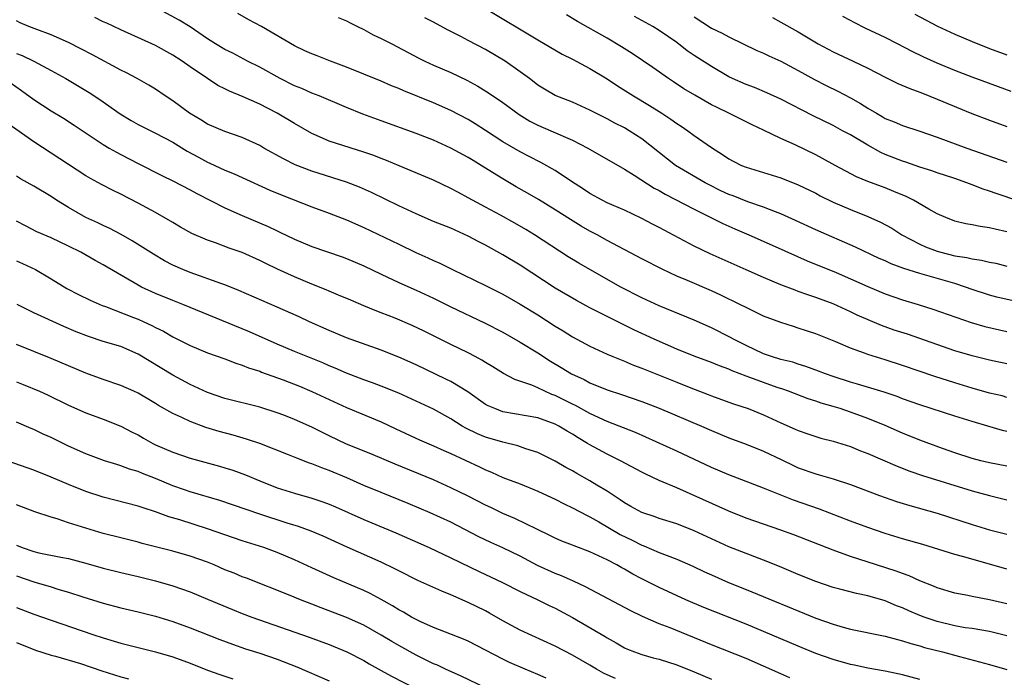
# Model space of a CAD drawing. Units: inches. Extents: x 2583000 to 2586000, y 1542000 to 1545000.
# Drawn here: x 2583557 to 2583671, y 1542420 to 1542496 of the extents above; entities that cross this region are included whole.
import ezdxf

# ---------------------------------------------------------------- set-up
doc = ezdxf.new("R2010")
doc.units = ezdxf.units.IN
doc.header["$MEASUREMENT"] = 0
doc.layers.add('LD25831542_2ft', color=9, linetype='Continuous')

msp = doc.modelspace()

# ---------------------------------------------------------------- linework, layer by layer
at = {"layer": 'LD25831542_2ft'}
for points, elevation in [([(2583671, 1542452.3), (2583670.46, 1542452.46), (2583669, 1542452.8), (2583667, 1542453.34), (2583665, 1542453.96), (2583662.7, 1542454.7), (2583659, 1542455.96), (2583657, 1542456.61), (2583655, 1542457.22), (2583654.63, 1542457.37), (2583653, 1542457.96), (2583651.31, 1542458.69), (2583649, 1542459.62), (2583647.95, 1542459.95), (2583647, 1542460.28), (2583646.44, 1542460.44), (2583645, 1542460.9), (2583643, 1542461.66), (2583641, 1542462.63), (2583640.28, 1542463), (2583638.08, 1542464.08), (2583637, 1542464.58), (2583634.26, 1542465.74), (2583633, 1542466.25), (2583631.41, 1542467), (2583629, 1542468.24), (2583625, 1542470.35), (2583623.83, 1542471), (2583623, 1542471.43), (2583622, 1542472), (2583620.76, 1542472.76), (2583619, 1542473.9), (2583617.09, 1542475.09), (2583615.82, 1542475.82), (2583614.54, 1542476.54), (2583613, 1542477.44), (2583611.8, 1542478.2), (2583610.51, 1542479), (2583609.57, 1542479.57), (2583609, 1542479.93), (2583607, 1542481), (2583605, 1542481.89), (2583603, 1542482.69), (2583599, 1542484.12), (2583596.89, 1542484.89), (2583595, 1542485.65), (2583591.84, 1542487), (2583591, 1542487.33), (2583589.84, 1542487.84), (2583589, 1542488.17), (2583587.37, 1542489), (2583585, 1542490.31), (2583583.61, 1542491), (2583581.91, 1542491.91), (2583581, 1542492.35), (2583579.91, 1542493), (2583579, 1542493.59), (2583577, 1542494.94), (2583575.73, 1542495.73), (2583573.38, 1542497)], 7640), ([(2583611, 1542497.08), (2583617, 1542493.46), (2583619.82, 1542491.82), (2583621, 1542491.23), (2583623, 1542490.17), (2583625, 1542488.98), (2583626.18, 1542488.18), (2583628.01, 1542487), (2583629.88, 1542485.88), (2583631.3, 1542485), (2583632.33, 1542484.33), (2583633, 1542483.84), (2583633.52, 1542483.52), (2583634.29, 1542483), (2583635, 1542482.46), (2583637, 1542481.05), (2583638.27, 1542480.27), (2583639, 1542479.75), (2583639.49, 1542479.49), (2583640.47, 1542479), (2583641, 1542478.79), (2583643, 1542478.2), (2583645, 1542477.57), (2583647, 1542476.77), (2583649, 1542475.79), (2583649.51, 1542475.51), (2583651, 1542474.78), (2583653, 1542473.91), (2583655, 1542473.12), (2583656.46, 1542472.46), (2583657.76, 1542471.76), (2583658.92, 1542471), (2583661, 1542469.93), (2583661.64, 1542469.64), (2583663, 1542469.11), (2583663.39, 1542469), (2583665, 1542468.6), (2583666.39, 1542468.39), (2583667, 1542468.24), (2583668.1, 1542468.1), (2583669, 1542467.88), (2583669.73, 1542467.73), (2583671, 1542467.41)], 7648), ([(2583671, 1542448.36), (2583670.49, 1542448.49), (2583668.81, 1542449), (2583667, 1542449.51), (2583665, 1542450.14), (2583661, 1542451.43), (2583659, 1542452.14), (2583658.38, 1542452.38), (2583656.89, 1542452.89), (2583653.83, 1542453.83), (2583653, 1542454.05), (2583651, 1542454.69), (2583650.11, 1542455), (2583649.32, 1542455.32), (2583647.87, 1542455.87), (2583647, 1542456.13), (2583646.35, 1542456.35), (2583645, 1542456.67), (2583643.9, 1542457), (2583643, 1542457.31), (2583641, 1542458.26), (2583639.53, 1542459), (2583639.2, 1542459.2), (2583637, 1542460.29), (2583635, 1542461.18), (2583631, 1542462.83), (2583629, 1542463.76), (2583626.57, 1542465), (2583623, 1542467.01), (2583621.74, 1542467.74), (2583620.49, 1542468.49), (2583616.62, 1542471), (2583615.62, 1542471.62), (2583614.35, 1542472.35), (2583612.72, 1542473.28), (2583611, 1542474.21), (2583609.49, 1542475), (2583609, 1542475.28), (2583607.87, 1542475.87), (2583607, 1542476.36), (2583605, 1542477.3), (2583601.06, 1542478.94), (2583599.58, 1542479.58), (2583599, 1542479.79), (2583598.14, 1542480.14), (2583597, 1542480.54), (2583593, 1542481.81), (2583591.55, 1542482.45), (2583591, 1542482.68), (2583589, 1542483.81), (2583587.03, 1542485), (2583585, 1542486.04), (2583583.11, 1542486.89), (2583581.53, 1542487.53), (2583581, 1542487.81), (2583580.2, 1542488.2), (2583579, 1542488.99), (2583577, 1542490.34), (2583576.08, 1542491), (2583575, 1542491.7), (2583573, 1542492.8), (2583569, 1542494.62), (2583567.39, 1542495.39), (2583567, 1542495.55), (2583566.03, 1542496.03)], 7638), ([(2583671, 1542456.15), (2583669, 1542456.59), (2583667, 1542457.07), (2583665, 1542457.67), (2583659.56, 1542459.56), (2583658.05, 1542460.05), (2583656.57, 1542460.57), (2583653.78, 1542461.78), (2583653, 1542462.16), (2583651, 1542463.05), (2583649, 1542463.79), (2583648.09, 1542464.09), (2583647, 1542464.5), (2583646.63, 1542464.63), (2583645, 1542465.27), (2583643, 1542466.09), (2583641, 1542466.98), (2583636.84, 1542468.84), (2583635, 1542469.72), (2583631.54, 1542471.54), (2583631, 1542471.85), (2583630.23, 1542472.23), (2583628.93, 1542472.93), (2583627, 1542473.84), (2583625.53, 1542474.47), (2583625, 1542474.71), (2583624.41, 1542475), (2583623, 1542475.76), (2583622.27, 1542476.27), (2583620.77, 1542477.23), (2583619, 1542478.42), (2583617.35, 1542479.35), (2583616.03, 1542480.03), (2583615, 1542480.55), (2583613, 1542481.71), (2583611, 1542483.03), (2583609.8, 1542483.8), (2583609, 1542484.28), (2583607, 1542485.31), (2583605, 1542486.19), (2583601.58, 1542487.58), (2583601, 1542487.86), (2583600.18, 1542488.18), (2583599, 1542488.71), (2583595, 1542490.3), (2583593.15, 1542491), (2583591.62, 1542491.62), (2583591, 1542491.84), (2583590.21, 1542492.21), (2583589, 1542492.75), (2583585.2, 1542495), (2583583.76, 1542495.76), (2583582.49, 1542496.49)], 7642), ([(2583594.03, 1542496.03), (2583595, 1542495.65), (2583595.4, 1542495.4), (2583596.25, 1542495), (2583597, 1542494.63), (2583598.05, 1542494.05), (2583599, 1542493.62), (2583600.23, 1542493), (2583603.33, 1542491.33), (2583604.01, 1542491), (2583605, 1542490.56), (2583607, 1542489.71), (2583608.83, 1542488.83), (2583610.12, 1542488.12), (2583611.35, 1542487.35), (2583613, 1542486.23), (2583614.85, 1542484.85), (2583616.1, 1542484.1), (2583617, 1542483.64), (2583618.5, 1542483), (2583621, 1542481.89), (2583622.76, 1542481), (2583627, 1542478.56), (2583628.12, 1542477.88), (2583630.4, 1542476.4), (2583631, 1542476.1), (2583631.68, 1542475.68), (2583635, 1542473.95), (2583638.3, 1542472.3), (2583639.69, 1542471.69), (2583641.3, 1542471), (2583644.32, 1542469.68), (2583648.02, 1542468.02), (2583651.34, 1542466.66), (2583653, 1542465.96), (2583655, 1542465.05), (2583657, 1542464.22), (2583659, 1542463.53), (2583660.78, 1542463), (2583662.47, 1542462.47), (2583666.91, 1542460.91), (2583668.47, 1542460.47), (2583671, 1542459.88)], 7644), ([(2583673.1, 1542463.1), (2583669.85, 1542463.85), (2583669, 1542464.06), (2583667, 1542464.72), (2583666.23, 1542465), (2583665, 1542465.4), (2583661, 1542466.55), (2583659.14, 1542467.14), (2583657.68, 1542467.68), (2583657, 1542468.01), (2583656.3, 1542468.3), (2583653.59, 1542469.59), (2583649, 1542471.59), (2583646.66, 1542472.66), (2583645, 1542473.41), (2583644.36, 1542473.64), (2583643, 1542474.19), (2583641.18, 1542474.82), (2583639.5, 1542475.5), (2583639, 1542475.67), (2583638.09, 1542476.09), (2583636.75, 1542476.75), (2583636.29, 1542477), (2583632.85, 1542479), (2583629, 1542482.05), (2583627.53, 1542483), (2583627, 1542483.31), (2583625.87, 1542483.87), (2583625, 1542484.35), (2583623.71, 1542485), (2583623, 1542485.38), (2583621, 1542486.29), (2583619, 1542487.05), (2583617.77, 1542487.77), (2583617, 1542488.25), (2583616.59, 1542488.59), (2583616.07, 1542489), (2583615, 1542489.78), (2583613.25, 1542491), (2583611, 1542492.33), (2583609, 1542493.4), (2583608.15, 1542493.85), (2583606.62, 1542494.62), (2583605, 1542495.5), (2583604.01, 1542496.01)], 7646), ([(2583671, 1542471.36), (2583669.65, 1542471.65), (2583669, 1542471.83), (2583667.95, 1542471.95), (2583667, 1542472.15), (2583666.27, 1542472.27), (2583665, 1542472.59), (2583663.98, 1542473), (2583663, 1542473.43), (2583662.03, 1542473.97), (2583660.25, 1542475), (2583659.41, 1542475.41), (2583658.01, 1542476.01), (2583657, 1542476.41), (2583655, 1542477.15), (2583653.69, 1542477.69), (2583651.23, 1542479), (2583649.8, 1542479.8), (2583649, 1542480.22), (2583646.62, 1542481.38), (2583645, 1542482.11), (2583643, 1542483.06), (2583641.67, 1542483.67), (2583639.01, 1542485), (2583637.65, 1542485.65), (2583637, 1542485.99), (2583635.08, 1542487.08), (2583633.83, 1542487.83), (2583632.62, 1542488.62), (2583632.06, 1542489), (2583630.27, 1542490.27), (2583629.08, 1542491.08), (2583627.88, 1542491.88), (2583626.65, 1542492.65), (2583625, 1542493.64), (2583621.57, 1542495.57), (2583620.32, 1542496.32)], 7650), ([(2583675, 1542474), (2583669.76, 1542475.76), (2583669, 1542476.04), (2583668.26, 1542476.26), (2583667, 1542476.77), (2583666.38, 1542477), (2583665, 1542477.48), (2583663, 1542478.13), (2583662.36, 1542478.36), (2583661, 1542478.79), (2583659.37, 1542479.37), (2583659, 1542479.48), (2583657, 1542480.27), (2583656.49, 1542480.49), (2583655, 1542481.33), (2583653, 1542482.52), (2583652.1, 1542483), (2583651, 1542483.58), (2583648.7, 1542484.7), (2583645, 1542486.61), (2583643.37, 1542487.37), (2583641.96, 1542487.96), (2583641, 1542488.31), (2583639.43, 1542489), (2583639, 1542489.2), (2583637, 1542490.37), (2583635, 1542491.67), (2583634.21, 1542492.21), (2583633, 1542493.14), (2583631, 1542494.54), (2583630.25, 1542495), (2583628.16, 1542496.16)], 7652), ([(2583635, 1542496.12), (2583637, 1542494.82), (2583638.23, 1542494.23), (2583639, 1542493.81), (2583642.24, 1542492.24), (2583643, 1542491.92), (2583643.61, 1542491.61), (2583645, 1542490.99), (2583647, 1542489.93), (2583648.88, 1542488.88), (2583650.19, 1542488.19), (2583651.54, 1542487.54), (2583653, 1542486.77), (2583654.14, 1542486.14), (2583655, 1542485.58), (2583655.99, 1542485), (2583656.64, 1542484.64), (2583657, 1542484.42), (2583658.02, 1542484.02), (2583659, 1542483.58), (2583661, 1542482.95), (2583663, 1542482.27), (2583666.41, 1542481), (2583671, 1542479.36)], 7654), ([(2583644.02, 1542496.02), (2583645, 1542495.51), (2583647, 1542494.39), (2583649.29, 1542493), (2583651, 1542492.07), (2583653.31, 1542491), (2583655, 1542490.19), (2583657, 1542489.15), (2583658.45, 1542488.45), (2583659.85, 1542487.85), (2583661, 1542487.44), (2583661.3, 1542487.3), (2583663, 1542486.64), (2583666.99, 1542484.99), (2583669, 1542484.2), (2583671, 1542483.48)], 7656), ([(2583671.51, 1542487.51), (2583670.03, 1542488.03), (2583667, 1542489.15), (2583665, 1542489.93), (2583663, 1542490.77), (2583661.46, 1542491.46), (2583660.11, 1542492.11), (2583658.41, 1542493), (2583657, 1542493.72), (2583654.78, 1542494.78), (2583653.44, 1542495.44), (2583653, 1542495.69), (2583652.14, 1542496.14)], 7658), ([(2583660.43, 1542496.43), (2583661.72, 1542495.72), (2583663.03, 1542495.03), (2583665, 1542494.11), (2583667, 1542493.26), (2583669, 1542492.48), (2583671, 1542491.75)], 7660), ([(2583671, 1542444.39), (2583669, 1542444.77), (2583668, 1542445), (2583667, 1542445.25), (2583665, 1542445.91), (2583663.59, 1542446.41), (2583661, 1542447.37), (2583659, 1542448.18), (2583657, 1542449.05), (2583655, 1542449.86), (2583653, 1542450.59), (2583651.8, 1542451), (2583651, 1542451.25), (2583649.63, 1542451.63), (2583649, 1542451.85), (2583648.12, 1542452.12), (2583645.86, 1542453), (2583645.23, 1542453.23), (2583644.55, 1542453.45), (2583643, 1542453.99), (2583641.4, 1542454.6), (2583641, 1542454.74), (2583639.37, 1542455.37), (2583639, 1542455.55), (2583637.92, 1542455.92), (2583637, 1542456.3), (2583635, 1542457.04), (2583633, 1542457.86), (2583630.41, 1542459), (2583628.08, 1542460.08), (2583625, 1542461.59), (2583623, 1542462.62), (2583621.46, 1542463.46), (2583619, 1542464.88), (2583615, 1542467.51), (2583613, 1542468.72), (2583611, 1542469.82), (2583610.21, 1542470.21), (2583609, 1542470.86), (2583607, 1542471.76), (2583605, 1542472.56), (2583603, 1542473.41), (2583601, 1542474.35), (2583597.88, 1542475.88), (2583596.5, 1542476.5), (2583595, 1542477.08), (2583591, 1542478.35), (2583589.08, 1542479.08), (2583587.74, 1542479.74), (2583585.49, 1542481), (2583585, 1542481.29), (2583583, 1542482.21), (2583581, 1542482.89), (2583579, 1542483.75), (2583578.23, 1542484.23), (2583576.92, 1542485), (2583575, 1542486.43), (2583574.12, 1542487), (2583573, 1542487.78), (2583572.24, 1542488.24), (2583570.89, 1542489), (2583569.66, 1542489.66), (2583569, 1542489.96), (2583565.74, 1542491.74), (2583564.43, 1542492.43), (2583563, 1542493.16), (2583561, 1542494.04), (2583559.36, 1542494.64), (2583558.43, 1542495), (2583557.43, 1542495.43), (2583557, 1542495.65)], 7636), ([(2583557, 1542491.9), (2583557.66, 1542491.66), (2583559.01, 1542491), (2583561, 1542489.93), (2583562.67, 1542489), (2583565.38, 1542487.38), (2583566.59, 1542486.59), (2583568.95, 1542484.95), (2583570.19, 1542484.19), (2583571, 1542483.73), (2583571.48, 1542483.48), (2583573, 1542482.73), (2583575, 1542481.67), (2583576.65, 1542480.65), (2583577.95, 1542479.95), (2583579, 1542479.38), (2583579.27, 1542479.27), (2583581, 1542478.47), (2583582.05, 1542478.05), (2583583, 1542477.6), (2583586.17, 1542476.17), (2583587.58, 1542475.58), (2583591, 1542474.22), (2583593, 1542473.5), (2583595, 1542472.74), (2583597, 1542471.86), (2583601, 1542469.92), (2583602.98, 1542468.98), (2583604.36, 1542468.36), (2583605, 1542468.05), (2583605.73, 1542467.73), (2583607.19, 1542467), (2583611, 1542465.18), (2583613, 1542464.17), (2583615, 1542463.03), (2583617, 1542461.79), (2583619, 1542460.51), (2583619.94, 1542459.94), (2583621, 1542459.27), (2583623, 1542458.19), (2583625, 1542457.28), (2583625.65, 1542457), (2583626.61, 1542456.61), (2583627, 1542456.46), (2583628.02, 1542456.02), (2583629, 1542455.66), (2583633, 1542454.03), (2583634.61, 1542453.39), (2583636.63, 1542452.63), (2583637, 1542452.48), (2583639, 1542451.75), (2583639.55, 1542451.55), (2583641.22, 1542451), (2583643, 1542450.3), (2583645, 1542449.37), (2583646.65, 1542448.65), (2583647, 1542448.47), (2583648.11, 1542448.11), (2583649, 1542447.78), (2583649.61, 1542447.61), (2583651, 1542447.26), (2583653, 1542446.64), (2583654.16, 1542446.16), (2583655, 1542445.84), (2583658.37, 1542444.37), (2583659.82, 1542443.82), (2583661.31, 1542443.31), (2583667, 1542441.53), (2583669, 1542440.99), (2583671, 1542440.51)], 7634), ([(2583555.61, 1542489), (2583557.6, 1542487.61), (2583559, 1542486.6), (2583561, 1542485.3), (2583562.43, 1542484.43), (2583563.65, 1542483.65), (2583567, 1542481.41), (2583567.68, 1542481), (2583568.51, 1542480.51), (2583569, 1542480.25), (2583571, 1542479.22), (2583573.81, 1542477.81), (2583575, 1542477.24), (2583577, 1542476.18), (2583577.75, 1542475.75), (2583581, 1542474.11), (2583583, 1542473.22), (2583585.97, 1542471.97), (2583587, 1542471.48), (2583587.33, 1542471.33), (2583589, 1542470.52), (2583591, 1542469.68), (2583594.49, 1542468.49), (2583595, 1542468.3), (2583597, 1542467.44), (2583599, 1542466.48), (2583601, 1542465.54), (2583603, 1542464.64), (2583605, 1542463.71), (2583607, 1542462.72), (2583610.89, 1542460.89), (2583613, 1542459.81), (2583615, 1542458.67), (2583617, 1542457.42), (2583618.47, 1542456.47), (2583619.72, 1542455.72), (2583620.88, 1542455), (2583622.34, 1542454.34), (2583623, 1542453.98), (2583625, 1542453.18), (2583626.64, 1542452.64), (2583629, 1542451.83), (2583631, 1542451.07), (2583635.87, 1542449), (2583637, 1542448.49), (2583639, 1542447.65), (2583641, 1542446.9), (2583643, 1542446.1), (2583645.11, 1542445.11), (2583646.45, 1542444.45), (2583647, 1542444.2), (2583649, 1542443.49), (2583649.39, 1542443.39), (2583651, 1542442.92), (2583653, 1542442.27), (2583656.36, 1542441), (2583658.31, 1542440.31), (2583659.84, 1542439.84), (2583663, 1542438.96), (2583667, 1542437.65), (2583669, 1542437.05), (2583671, 1542436.53)], 7632), ([(2583671, 1542432.5), (2583666.07, 1542433.93), (2583665, 1542434.22), (2583661.35, 1542435.35), (2583659, 1542436.02), (2583657, 1542436.63), (2583655, 1542437.32), (2583653, 1542438.05), (2583649.42, 1542439.42), (2583646.46, 1542440.46), (2583643, 1542441.83), (2583639, 1542443.36), (2583637, 1542444.23), (2583633, 1542446.11), (2583628.25, 1542448.25), (2583625, 1542449.52), (2583624.06, 1542449.94), (2583623, 1542450.44), (2583621.35, 1542451.35), (2583621, 1542451.51), (2583619, 1542452.52), (2583618.64, 1542452.64), (2583617.83, 1542453), (2583617, 1542453.39), (2583616.31, 1542453.69), (2583614.37, 1542454.37), (2583613.06, 1542455.06), (2583611.83, 1542455.83), (2583611, 1542456.31), (2583610.58, 1542456.58), (2583609.79, 1542457), (2583609, 1542457.41), (2583607, 1542458.39), (2583603.93, 1542459.93), (2583602.57, 1542460.57), (2583600.58, 1542461.42), (2583599, 1542462.04), (2583598.3, 1542462.3), (2583597, 1542462.85), (2583595.48, 1542463.48), (2583594.08, 1542464.08), (2583593, 1542464.52), (2583592.67, 1542464.67), (2583591, 1542465.34), (2583589, 1542466.17), (2583587.05, 1542467.05), (2583585.7, 1542467.7), (2583585, 1542468.06), (2583583, 1542468.97), (2583581.49, 1542469.49), (2583579.92, 1542470.08), (2583579, 1542470.38), (2583577.18, 1542471.18), (2583575.89, 1542471.89), (2583575, 1542472.41), (2583574.02, 1542473), (2583573, 1542473.57), (2583571, 1542474.66), (2583569, 1542475.69), (2583568.12, 1542476.12), (2583566.81, 1542476.81), (2583565.51, 1542477.51), (2583565, 1542477.82), (2583561, 1542480.43), (2583559, 1542481.72), (2583555.89, 1542483.89)], 7630), ([(2583671, 1542428.52), (2583669, 1542428.97), (2583667, 1542429.37), (2583666.52, 1542429.48), (2583665, 1542429.77), (2583663, 1542430.36), (2583662.56, 1542430.56), (2583661, 1542431.17), (2583659.76, 1542431.76), (2583659, 1542432.01), (2583658.28, 1542432.29), (2583655.99, 1542433), (2583653, 1542433.98), (2583651, 1542434.71), (2583646.47, 1542436.47), (2583645, 1542437.01), (2583643, 1542437.69), (2583641, 1542438.4), (2583639, 1542439.21), (2583633, 1542441.9), (2583631, 1542442.74), (2583629.45, 1542443.45), (2583629, 1542443.67), (2583626.52, 1542445), (2583625, 1542445.75), (2583623, 1542446.84), (2583622.75, 1542447), (2583621.64, 1542447.64), (2583621, 1542448.06), (2583620.4, 1542448.4), (2583619.45, 1542449), (2583619, 1542449.23), (2583617, 1542449.93), (2583613, 1542450.65), (2583612.05, 1542451), (2583611.31, 1542451.31), (2583611, 1542451.49), (2583608.94, 1542452.94), (2583607, 1542454.11), (2583606.41, 1542454.41), (2583603, 1542456.03), (2583601, 1542456.94), (2583599, 1542457.74), (2583595, 1542459.14), (2583593, 1542459.99), (2583590.74, 1542461), (2583589.55, 1542461.55), (2583587, 1542462.7), (2583582.61, 1542464.61), (2583581, 1542465.25), (2583580.64, 1542465.36), (2583577, 1542466.66), (2583576.17, 1542467), (2583575, 1542467.53), (2583574.03, 1542468.03), (2583572.77, 1542468.77), (2583570.33, 1542470.33), (2583569.05, 1542471.05), (2583567.74, 1542471.74), (2583567, 1542472.08), (2583566.38, 1542472.38), (2583565, 1542473.02), (2583563, 1542474.16), (2583561.63, 1542475), (2583561, 1542475.41), (2583559, 1542476.62), (2583557.47, 1542477.47), (2583557, 1542477.75)], 7628), ([(2583671, 1542424.85), (2583670.4, 1542425), (2583669, 1542425.34), (2583667, 1542425.67), (2583666.22, 1542425.78), (2583665, 1542425.99), (2583663, 1542426.49), (2583661.49, 1542427), (2583661, 1542427.19), (2583659.73, 1542427.73), (2583659, 1542428.07), (2583658.31, 1542428.31), (2583657, 1542428.87), (2583655, 1542429.45), (2583653.71, 1542429.71), (2583651.77, 1542430.23), (2583651, 1542430.42), (2583649, 1542431.1), (2583647, 1542431.91), (2583644.83, 1542432.83), (2583643, 1542433.56), (2583641, 1542434.31), (2583639, 1542435.1), (2583635, 1542436.93), (2583633, 1542437.72), (2583631, 1542438.37), (2583630.54, 1542438.54), (2583629, 1542439.03), (2583627.74, 1542439.74), (2583627, 1542440.15), (2583626.51, 1542440.51), (2583625, 1542441.48), (2583623.81, 1542442.19), (2583623, 1542442.69), (2583621.52, 1542443.52), (2583621, 1542443.83), (2583620.24, 1542444.24), (2583619, 1542444.97), (2583617, 1542445.94), (2583615.62, 1542446.38), (2583614.71, 1542446.71), (2583613, 1542447.13), (2583611, 1542447.72), (2583610.09, 1542448.09), (2583608.74, 1542448.74), (2583608.3, 1542449), (2583607, 1542449.82), (2583605, 1542450.93), (2583603, 1542451.87), (2583601, 1542452.77), (2583599, 1542453.59), (2583597.98, 1542453.98), (2583597, 1542454.32), (2583595, 1542455.09), (2583593.67, 1542455.67), (2583593, 1542455.94), (2583592.26, 1542456.26), (2583589, 1542457.57), (2583587, 1542458.41), (2583583.83, 1542459.83), (2583583, 1542460.19), (2583576.17, 1542463), (2583575, 1542463.46), (2583573, 1542464.26), (2583571.38, 1542465), (2583571, 1542465.2), (2583567, 1542467.54), (2583566.06, 1542468.06), (2583564.4, 1542469), (2583563, 1542469.71), (2583561, 1542470.66), (2583559.36, 1542471.36), (2583558.04, 1542472.04), (2583557, 1542472.6)], 7626), ([(2583557, 1542468.02), (2583557.71, 1542467.71), (2583559.19, 1542467), (2583561, 1542465.95), (2583562.82, 1542464.82), (2583564.13, 1542464.13), (2583565.48, 1542463.48), (2583566.88, 1542462.88), (2583567.24, 1542462.76), (2583570.49, 1542461.51), (2583571, 1542461.3), (2583571.67, 1542461), (2583572.58, 1542460.58), (2583573, 1542460.35), (2583573.91, 1542459.91), (2583575, 1542459.27), (2583575.55, 1542459), (2583577, 1542458.25), (2583579, 1542457.44), (2583581, 1542456.72), (2583582.24, 1542456.24), (2583583, 1542456.02), (2583583.71, 1542455.71), (2583585, 1542455.3), (2583585.21, 1542455.21), (2583587.7, 1542454.3), (2583589.57, 1542453.57), (2583591, 1542452.98), (2583593, 1542452.04), (2583595, 1542451.13), (2583599, 1542449.47), (2583600.69, 1542448.69), (2583603.41, 1542447.41), (2583605, 1542446.73), (2583606.19, 1542446.19), (2583607, 1542445.84), (2583610.29, 1542444.29), (2583611, 1542443.94), (2583611.67, 1542443.67), (2583613, 1542443.09), (2583615, 1542442.33), (2583617, 1542441.51), (2583618.1, 1542441), (2583619, 1542440.58), (2583620.04, 1542440.04), (2583621, 1542439.59), (2583622.68, 1542438.68), (2583623, 1542438.53), (2583624.05, 1542437.95), (2583626.51, 1542436.51), (2583627.86, 1542435.86), (2583629, 1542435.29), (2583629.22, 1542435.22), (2583631, 1542434.45), (2583631.92, 1542434.08), (2583633, 1542433.67), (2583634.86, 1542432.86), (2583636.21, 1542432.21), (2583637, 1542431.85), (2583638.98, 1542430.98), (2583641, 1542430.18), (2583649, 1542426.89), (2583651, 1542426.17), (2583652.17, 1542425.83), (2583653, 1542425.61), (2583657, 1542424.82), (2583658.41, 1542424.41), (2583659, 1542424.28), (2583659.96, 1542423.96), (2583661, 1542423.69), (2583661.52, 1542423.52), (2583663.6, 1542423), (2583665.55, 1542422.45), (2583669, 1542421.55), (2583671, 1542420.98)], 7624), ([(2583661, 1542419.82), (2583659, 1542420.35), (2583657, 1542420.78), (2583655, 1542421.14), (2583653.46, 1542421.46), (2583653, 1542421.55), (2583651, 1542422.11), (2583649, 1542422.82), (2583647, 1542423.64), (2583643, 1542425.36), (2583641, 1542426.2), (2583636.12, 1542428.12), (2583634.06, 1542429), (2583631, 1542430.42), (2583629, 1542431.41), (2583627.95, 1542431.95), (2583627, 1542432.51), (2583626.68, 1542432.68), (2583626.12, 1542433), (2583625, 1542433.59), (2583623, 1542434.51), (2583621.19, 1542435.19), (2583621, 1542435.28), (2583619.76, 1542435.76), (2583619, 1542436.1), (2583618.4, 1542436.4), (2583616.89, 1542437.11), (2583614.35, 1542438.35), (2583613, 1542438.93), (2583611.61, 1542439.61), (2583611, 1542439.89), (2583609, 1542440.92), (2583607, 1542441.9), (2583605, 1542442.79), (2583600.59, 1542444.59), (2583597.79, 1542445.8), (2583595, 1542446.91), (2583593, 1542447.86), (2583591, 1542448.86), (2583589, 1542449.75), (2583587.77, 1542450.23), (2583587, 1542450.52), (2583585, 1542451.16), (2583581, 1542452.16), (2583579, 1542452.85), (2583577, 1542453.79), (2583575, 1542454.84), (2583571, 1542457.29), (2583569, 1542458.14), (2583567, 1542458.74), (2583565.29, 1542459.29), (2583563.86, 1542459.86), (2583562.45, 1542460.45), (2583559, 1542462.04), (2583557.07, 1542463)], 7622), ([(2583646.01, 1542420.01), (2583645, 1542420.45), (2583643, 1542421.35), (2583641, 1542422.22), (2583637, 1542423.81), (2583632.25, 1542425.75), (2583631, 1542426.24), (2583629.08, 1542427.08), (2583627.73, 1542427.73), (2583622.49, 1542430.49), (2583621.13, 1542431.13), (2583619.75, 1542431.75), (2583619, 1542432.03), (2583616.96, 1542432.96), (2583615, 1542434.01), (2583613, 1542434.97), (2583611.6, 1542435.6), (2583610.24, 1542436.24), (2583607, 1542437.93), (2583604.63, 1542439), (2583602.09, 1542440.09), (2583599, 1542441.34), (2583597, 1542442.17), (2583595.04, 1542443.04), (2583593, 1542443.89), (2583592.17, 1542444.17), (2583591, 1542444.66), (2583590.74, 1542444.74), (2583589.28, 1542445.28), (2583588.33, 1542445.67), (2583585, 1542446.97), (2583583.49, 1542447.49), (2583581.94, 1542447.93), (2583580.35, 1542448.35), (2583578.82, 1542448.82), (2583577, 1542449.5), (2583576.02, 1542449.98), (2583575, 1542450.43), (2583573.37, 1542451.37), (2583573, 1542451.61), (2583571, 1542452.78), (2583570.53, 1542453), (2583569, 1542453.68), (2583567, 1542454.36), (2583565, 1542455.1), (2583561, 1542456.78), (2583559, 1542457.56), (2583557, 1542458.4)], 7620), ([(2583557, 1542454.09), (2583557.78, 1542453.78), (2583559.65, 1542453), (2583560.58, 1542452.58), (2583563, 1542451.4), (2583565, 1542450.52), (2583567, 1542449.78), (2583569, 1542449), (2583570.31, 1542448.31), (2583571, 1542447.97), (2583571.61, 1542447.61), (2583572.69, 1542447), (2583573, 1542446.85), (2583575, 1542445.98), (2583577, 1542445.31), (2583580.38, 1542444.38), (2583581, 1542444.2), (2583581.91, 1542443.91), (2583583.37, 1542443.37), (2583585, 1542442.69), (2583587, 1542441.9), (2583589, 1542441.27), (2583591, 1542440.71), (2583592.27, 1542440.27), (2583593, 1542440.01), (2583593.71, 1542439.71), (2583597, 1542438.24), (2583600.69, 1542436.69), (2583604.5, 1542435), (2583607, 1542433.83), (2583610.26, 1542432.26), (2583612.96, 1542431), (2583615, 1542429.95), (2583617, 1542429), (2583618.33, 1542428.33), (2583619, 1542428.01), (2583621, 1542426.94), (2583624.76, 1542424.76), (2583625, 1542424.6), (2583626.03, 1542424.03), (2583627, 1542423.47), (2583627.32, 1542423.32), (2583628.13, 1542423), (2583629, 1542422.69), (2583630.31, 1542422.31), (2583631, 1542422.14), (2583633, 1542421.51), (2583635, 1542420.71), (2583637, 1542419.85)], 7618), ([(2583625.94, 1542419.94), (2583625, 1542420.35), (2583624.56, 1542420.56), (2583623.76, 1542421), (2583623, 1542421.46), (2583621, 1542422.6), (2583619, 1542423.64), (2583615, 1542425.51), (2583613, 1542426.59), (2583611.47, 1542427.47), (2583611, 1542427.72), (2583609, 1542428.7), (2583607, 1542429.56), (2583605.97, 1542429.97), (2583603.22, 1542431.22), (2583601, 1542432.32), (2583600.56, 1542432.56), (2583599, 1542433.32), (2583595.06, 1542435.06), (2583592.31, 1542436.31), (2583590.91, 1542436.91), (2583589.45, 1542437.45), (2583588.18, 1542437.83), (2583585, 1542438.85), (2583580.42, 1542440.42), (2583577, 1542441.44), (2583576.33, 1542441.67), (2583575, 1542442.13), (2583573, 1542442.96), (2583571.53, 1542443.53), (2583571, 1542443.75), (2583570.03, 1542444.03), (2583569, 1542444.42), (2583568.55, 1542444.55), (2583567.13, 1542445), (2583565, 1542445.79), (2583563, 1542446.69), (2583561, 1542447.67), (2583560.07, 1542448.07), (2583559, 1542448.58), (2583558.7, 1542448.7), (2583557, 1542449.44)], 7616), ([(2583617.96, 1542419.96), (2583617, 1542420.4), (2583615.55, 1542421), (2583613.77, 1542421.77), (2583613, 1542422.14), (2583609, 1542424.22), (2583608.46, 1542424.46), (2583605, 1542425.8), (2583603.56, 1542426.44), (2583603, 1542426.71), (2583602.47, 1542427), (2583601.55, 1542427.55), (2583601, 1542427.83), (2583600.29, 1542428.29), (2583599, 1542429.02), (2583597.72, 1542429.72), (2583597, 1542430.07), (2583593.52, 1542431.52), (2583591, 1542432.69), (2583589, 1542433.6), (2583587, 1542434.44), (2583585.48, 1542435), (2583583, 1542435.78), (2583581, 1542436.46), (2583579, 1542437.17), (2583575.8, 1542438.2), (2583574.56, 1542438.56), (2583573, 1542439.13), (2583571.57, 1542439.57), (2583571, 1542439.79), (2583567, 1542440.82), (2583565, 1542441.46), (2583563, 1542442.25), (2583561, 1542443.12), (2583559, 1542443.93), (2583555.95, 1542445)], 7614), ([(2583611, 1542418.84), (2583608.21, 1542420.21), (2583606.39, 1542421), (2583605.45, 1542421.45), (2583605, 1542421.62), (2583603, 1542422.61), (2583601, 1542423.74), (2583600.2, 1542424.2), (2583599, 1542424.93), (2583597, 1542426.06), (2583595, 1542426.96), (2583592.06, 1542428.06), (2583591, 1542428.5), (2583589.71, 1542429), (2583588.5, 1542429.5), (2583583.47, 1542431.47), (2583583, 1542431.64), (2583582.05, 1542432.05), (2583581, 1542432.46), (2583579.76, 1542433), (2583579, 1542433.31), (2583577, 1542434.03), (2583575, 1542434.6), (2583571.49, 1542435.49), (2583571, 1542435.63), (2583569, 1542436.11), (2583567, 1542436.64), (2583563, 1542437.87), (2583561.7, 1542438.3), (2583561, 1542438.49), (2583559.11, 1542439.11), (2583557, 1542439.93)], 7612), ([(2583557, 1542435.27), (2583557.67, 1542435), (2583559, 1542434.54), (2583559.59, 1542434.41), (2583562.1, 1542433.9), (2583563, 1542433.73), (2583565, 1542433.2), (2583567, 1542432.63), (2583569, 1542432.12), (2583571, 1542431.67), (2583573, 1542431.18), (2583575, 1542430.6), (2583577, 1542429.9), (2583579, 1542429.08), (2583581.87, 1542427.87), (2583583, 1542427.42), (2583584.1, 1542427), (2583590.7, 1542424.7), (2583593, 1542423.85), (2583595.04, 1542423), (2583597, 1542421.99), (2583597.62, 1542421.62), (2583599, 1542420.87), (2583600.19, 1542420.19), (2583603, 1542418.75)], 7610), ([(2583557, 1542431.75), (2583559, 1542431.05), (2583561, 1542430.47), (2583561.77, 1542430.23), (2583563, 1542429.88), (2583564.66, 1542429.34), (2583567, 1542428.61), (2583569, 1542428.07), (2583571, 1542427.59), (2583573, 1542427.09), (2583575, 1542426.49), (2583577, 1542425.77), (2583580.41, 1542424.41), (2583581.87, 1542423.87), (2583583.36, 1542423.36), (2583585, 1542422.83), (2583587, 1542422.14), (2583589.26, 1542421.26), (2583593, 1542419.67)], 7608), ([(2583557, 1542428.09), (2583559, 1542427.34), (2583561, 1542426.63), (2583565.79, 1542425), (2583567, 1542424.6), (2583568.24, 1542424.24), (2583569, 1542424), (2583573, 1542423.02), (2583575, 1542422.44), (2583577, 1542421.69), (2583579, 1542420.91), (2583580.41, 1542420.41), (2583581.9, 1542419.9)], 7606), ([(2583557, 1542424.06), (2583559.21, 1542423.21), (2583561, 1542422.63), (2583561.51, 1542422.49), (2583564.36, 1542421.64), (2583566.82, 1542420.82), (2583569, 1542420.14), (2583569.9, 1542419.9)], 7604)]:
    msp.add_lwpolyline(points, dxfattribs=dict(at, elevation=elevation))

doc.saveas('drawing.dxf')
